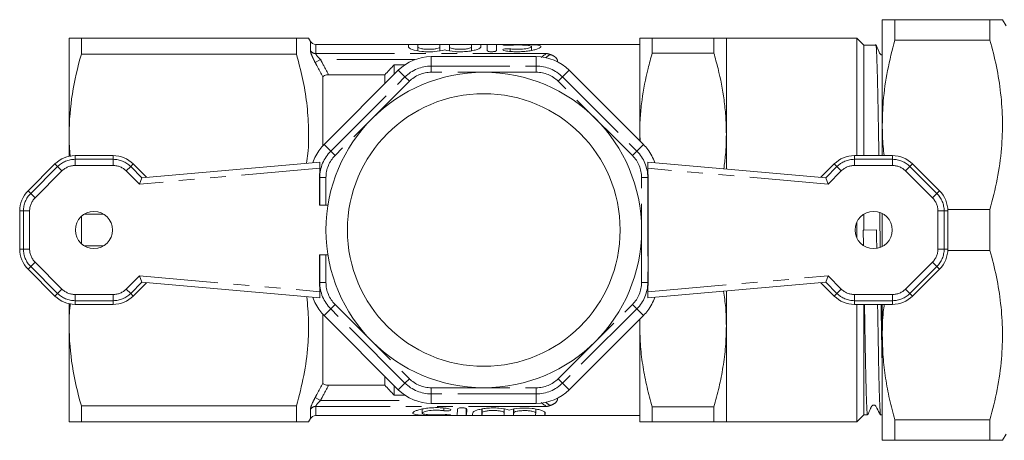
# Model space of a CAD drawing. Units: millimetres. Extents: x 141 to 266, y 94 to 275.
# Drawn here: x 141 to 220, y 94 to 128 of the extents above; entities that cross this region are included whole.
import ezdxf

# ---------------------------------------------------------------- set-up
doc = ezdxf.new("R2010")
doc.units = ezdxf.units.MM
doc.linetypes.add('PHANTOM', pattern=[12.7, 6.35, -1.27, 1.27, -1.27, 1.27, -1.27])

msp = doc.modelspace()

# ---------------------------------------------------------------- linework, layer by layer
at = {"color": 7, "linetype": 'Continuous', "lineweight": 15}
for p, q in [((210.261, 127.69), (210.261, 119.19)), ((211.271, 126.04), (211.271, 127.69)), ((218.962, 127.69), (211.271, 127.69)), ((218.962, 127.69), (218.962, 126.04)), ((220.261, 127.19), (219.972, 127.69)), ((144.561, 118.44), (144.561, 126.19)), ((145.543, 124.897), (145.543, 126.19)), ((162.925, 126.19), (145.543, 126.19)), ((162.925, 124.897), (162.925, 126.19)), ((164.051, 125.94), (163.906, 126.19)), ((190.661, 118.44), (190.661, 126.19)), ((191.671, 126.19), (191.671, 124.996)), ((191.671, 126.19), (196.651, 126.19)), ((196.651, 126.19), (196.651, 124.996)), ((208.211, 126.19), (197.661, 126.19)), ((197.661, 126.19), (197.661, 118.44)), ((208.761, 125.64), (208.211, 126.19)), ((208.211, 116.704), (208.211, 126.19)), ((211.271, 126.04), (218.962, 126.04)), ((190.661, 125.69), (164.484, 125.69)), ((171.978, 125.476), (171.978, 125.671)), ((172.738, 125.671), (172.738, 125.476)), ((172.738, 125.174), (172.738, 125.476)), ((174.522, 125.476), (174.522, 125.671)), ((174.522, 125.175), (174.522, 125.476)), ((175.282, 125.671), (175.282, 125.476)), ((175.282, 125.174), (175.282, 125.476)), ((177.067, 125.476), (177.067, 125.671)), ((177.067, 125.175), (177.067, 125.476)), ((177.827, 125.671), (177.827, 125.476)), ((178.327, 125.201), (178.327, 125.671)), ((179.087, 125.671), (179.087, 125.201)), ((181.916, 125.203), (181.916, 125.515)), ((196.651, 124.996), (191.671, 124.996)), ((209.74, 125.64), (208.761, 125.64)), ((208.761, 116.704), (208.761, 125.64)), ((145.543, 124.897), (162.925, 124.897)), ((182.305, 124.701), (173.817, 124.701)), ((171.154, 123.598), (165.153, 117.597)), ((170.811, 123.255), (170.811, 124.034)), ((170.811, 124.034), (171.677, 124.034)), ((190.969, 117.597), (184.968, 123.598)), ((165.061, 117.501), (165.061, 123.063)), ((170.061, 123.23), (165.527, 123.23)), ((170.061, 122.505), (170.061, 123.23)), ((210.261, 119.19), (210.261, 116.704)), ((144.561, 116.654), (144.561, 118.44)), ((190.661, 117.905), (190.661, 118.44)), ((190.684, 117.882), (190.661, 118.44)), ((197.661, 118.44), (197.661, 115.623)), ((148.113, 116.704), (145.039, 116.704)), ((150.426, 114.92), (164.811, 116.178)), ((164.811, 116.178), (164.811, 115.676)), ((191.311, 116.178), (205.696, 114.92)), ((191.311, 115.676), (191.311, 116.178)), ((208.009, 116.704), (211.083, 116.704)), ((143.41, 116.029), (141.237, 113.856)), ((150.817, 114.954), (149.742, 116.029)), ((164.811, 115.34), (164.811, 115.676)), ((191.311, 115.34), (191.311, 115.676)), ((205.305, 114.954), (206.38, 116.029)), ((212.712, 116.029), (214.885, 113.856)), ((150.237, 114.401), (150.426, 114.92)), ((164.784, 112.69), (164.784, 114.934)), ((191.338, 114.934), (191.338, 106.446)), ((205.697, 114.92), (205.885, 114.401)), ((140.562, 112.227), (140.562, 109.153)), ((164.784, 112.69), (164.811, 112.69)), ((164.811, 112.69), (165.311, 112.69)), ((165.469, 112.69), (165.311, 112.69)), ((218.962, 112.34), (215.558, 112.34)), ((215.56, 112.227), (215.56, 109.153)), ((218.962, 112.34), (218.962, 109.04)), ((145.543, 109.589), (145.543, 111.791)), ((147.321, 111.983), (145.801, 111.983)), ((208.761, 110.683), (208.761, 111.959)), ((210.261, 112.017), (210.261, 109.363)), ((208.211, 110.036), (208.211, 111.344)), ((208.761, 110.683), (208.716, 110.682)), ((208.748, 109.459), (208.716, 110.682)), ((209.794, 110.698), (208.761, 110.683)), ((145.801, 109.397), (147.321, 109.397)), ((215.558, 109.04), (218.962, 109.04)), ((164.784, 106.446), (164.784, 108.69)), ((164.784, 108.69), (164.811, 108.69)), ((164.811, 108.69), (165.311, 108.69)), ((165.469, 108.69), (165.311, 108.69)), ((141.237, 107.524), (143.41, 105.351)), ((214.885, 107.524), (212.712, 105.351)), ((150.426, 106.46), (150.237, 106.979)), ((205.885, 106.979), (205.697, 106.46)), ((149.742, 105.351), (150.817, 106.426)), ((164.811, 105.202), (150.426, 106.46)), ((164.811, 105.704), (164.811, 106.04)), ((205.696, 106.46), (191.311, 105.202)), ((191.311, 105.704), (191.311, 106.04)), ((206.38, 105.351), (205.305, 106.426)), ((164.811, 105.704), (164.811, 105.202)), ((191.311, 105.202), (191.311, 105.704)), ((197.661, 105.757), (197.661, 102.94)), ((144.561, 102.94), (144.561, 104.726)), ((145.039, 104.676), (148.113, 104.676)), ((211.083, 104.676), (208.009, 104.676)), ((208.211, 95.19), (208.211, 104.676)), ((208.761, 95.74), (208.761, 104.676)), ((210.261, 104.676), (210.261, 102.19)), ((165.061, 98.317), (165.061, 103.879)), ((165.153, 103.783), (171.154, 97.782)), ((184.968, 97.782), (190.969, 103.783)), ((190.661, 102.94), (190.682, 103.496)), ((190.661, 102.94), (190.661, 103.475)), ((144.561, 95.19), (144.561, 102.94)), ((190.661, 95.19), (190.661, 102.94)), ((197.661, 102.94), (197.661, 95.19)), ((210.261, 102.19), (210.261, 93.69)), ((170.061, 98.15), (170.061, 98.875)), ((170.061, 98.15), (165.527, 98.15)), ((170.811, 97.346), (170.811, 98.125)), ((170.811, 97.346), (171.677, 97.346)), ((162.925, 96.483), (145.543, 96.483)), ((145.543, 95.19), (145.543, 96.483)), ((162.925, 95.19), (162.925, 96.483)), ((173.817, 96.679), (182.305, 96.679)), ((191.671, 96.384), (196.651, 96.384)), ((191.671, 96.384), (191.671, 95.19)), ((196.651, 96.384), (196.651, 95.19)), ((164.484, 95.69), (190.661, 95.69)), ((173.083, 96.22), (173.083, 95.891)), ((176.645, 96.266), (176.645, 95.716)), ((177.905, 96.223), (177.905, 95.714)), ((177.936, 96.227), (177.936, 95.921)), ((179.72, 96.228), (179.72, 95.916)), ((180.449, 96.211), (180.449, 95.712)), ((180.48, 96.215), (180.48, 95.914)), ((182.264, 96.216), (182.264, 95.908)), ((182.993, 95.909), (182.993, 95.71)), ((208.211, 95.19), (208.761, 95.74)), ((208.761, 95.74), (209.072, 95.74)), ((210.129, 95.74), (210.261, 95.74)), ((145.543, 95.19), (162.925, 95.19)), ((163.906, 95.19), (164.051, 95.44)), ((196.651, 95.19), (191.671, 95.19)), ((197.661, 95.19), (208.211, 95.19)), ((218.962, 95.34), (211.271, 95.34)), ((211.271, 93.69), (211.271, 95.34)), ((218.962, 95.34), (218.962, 93.69)), ((219.972, 93.69), (220.261, 94.19)), ((211.271, 93.69), (218.962, 93.69))]:
    msp.add_line(p, q, dxfattribs=at)
at = {"color": 8, "linetype": 'PHANTOM', "lineweight": 0}
for p, q in [((164.051, 125.187), (164.051, 125.94)), ((164.484, 125.69), (164.484, 124.949)), ((164.484, 124.949), (183.184, 124.949)), ((179.787, 125.634), (179.787, 125.676)), ((180.182, 125.125), (180.182, 125.333)), ((164.864, 124.474), (164.431, 124.242)), ((172.53, 124.474), (164.864, 124.474)), ((173.817, 124.701), (173.817, 123.94)), ((182.305, 124.701), (182.305, 123.94)), ((184.005, 124.295), (184.029, 124.296)), ((171.154, 123.598), (171.693, 123.06)), ((173.817, 123.441), (173.817, 123.94)), ((173.817, 123.94), (182.305, 123.94)), ((182.305, 123.441), (173.817, 123.441)), ((182.305, 123.441), (182.305, 123.94)), ((184.968, 123.598), (184.429, 123.06)), ((165.691, 117.058), (171.693, 123.06)), ((172.046, 122.707), (166.044, 116.705)), ((172.046, 122.707), (171.693, 123.06)), ((184.076, 122.707), (184.429, 123.06)), ((190.078, 116.705), (184.076, 122.707)), ((184.429, 123.06), (190.431, 117.058)), ((165.153, 117.597), (165.691, 117.058)), ((166.044, 116.705), (165.691, 117.058)), ((190.078, 116.705), (190.431, 117.058)), ((190.969, 117.597), (190.431, 117.058)), ((145.039, 116.704), (145.039, 116.403)), ((145.039, 116.403), (148.113, 116.403)), ((145.039, 116.403), (145.039, 115.903)), ((148.113, 116.704), (148.113, 116.403)), ((148.113, 116.403), (148.113, 115.903)), ((208.009, 116.704), (208.009, 116.403)), ((208.009, 115.903), (208.009, 116.403)), ((208.009, 116.403), (211.083, 116.403)), ((211.083, 116.704), (211.083, 116.403)), ((211.083, 115.903), (211.083, 116.403)), ((141.45, 113.643), (143.623, 115.816)), ((143.977, 115.463), (141.803, 113.289)), ((143.41, 116.029), (143.623, 115.816)), ((143.623, 115.816), (143.977, 115.463)), ((148.113, 115.903), (145.039, 115.903)), ((149.529, 115.816), (149.176, 115.463)), ((150.237, 114.401), (149.176, 115.463)), ((149.742, 116.029), (149.529, 115.816)), ((149.529, 115.816), (150.426, 114.92)), ((164.811, 115.676), (150.237, 114.401)), ((205.885, 114.401), (191.311, 115.676)), ((205.697, 114.92), (206.593, 115.816)), ((206.947, 115.463), (205.885, 114.401)), ((206.38, 116.029), (206.593, 115.816)), ((206.947, 115.463), (206.593, 115.816)), ((211.083, 115.903), (208.009, 115.903)), ((212.146, 115.463), (212.499, 115.816)), ((214.319, 113.289), (212.146, 115.463)), ((212.712, 116.029), (212.499, 115.816)), ((212.499, 115.816), (214.672, 113.643)), ((164.784, 114.934), (164.811, 114.934)), ((165.311, 114.934), (164.811, 114.934)), ((164.811, 112.69), (164.811, 114.934)), ((165.311, 114.934), (165.311, 112.69)), ((190.812, 106.446), (190.812, 114.934)), ((191.311, 114.934), (190.812, 114.934)), ((191.311, 114.934), (191.311, 106.446)), ((191.338, 114.934), (191.311, 114.934)), ((141.237, 113.856), (141.45, 113.643)), ((214.885, 113.856), (214.672, 113.643)), ((141.45, 113.643), (141.803, 113.289)), ((214.319, 113.289), (214.672, 113.643)), ((140.562, 112.227), (140.863, 112.227)), ((140.863, 112.227), (141.363, 112.227)), ((140.863, 109.153), (140.863, 112.227)), ((141.363, 112.227), (141.363, 109.153)), ((214.759, 109.153), (214.759, 112.227)), ((214.759, 112.227), (215.259, 112.227)), ((215.259, 112.227), (215.259, 109.153)), ((215.56, 112.227), (215.259, 112.227)), ((140.562, 109.153), (140.863, 109.153)), ((140.863, 109.153), (141.363, 109.153)), ((214.759, 109.153), (215.259, 109.153)), ((215.56, 109.153), (215.259, 109.153)), ((164.811, 106.446), (164.811, 108.69)), ((165.311, 108.69), (165.311, 106.446)), ((141.237, 107.524), (141.45, 107.737)), ((141.45, 107.737), (141.803, 108.091)), ((143.623, 105.564), (141.45, 107.737)), ((141.803, 108.091), (143.977, 105.917)), ((212.146, 105.917), (214.319, 108.091)), ((214.672, 107.737), (212.499, 105.564)), ((214.319, 108.091), (214.672, 107.737)), ((214.885, 107.524), (214.672, 107.737)), ((149.176, 105.917), (150.237, 106.979)), ((150.237, 106.979), (164.811, 105.704)), ((191.311, 105.704), (205.885, 106.979)), ((205.885, 106.979), (206.947, 105.917)), ((143.623, 105.564), (143.977, 105.917)), ((149.529, 105.564), (149.176, 105.917)), ((150.426, 106.46), (149.529, 105.564)), ((164.784, 106.446), (164.811, 106.446)), ((165.311, 106.446), (164.811, 106.446)), ((191.311, 106.446), (190.812, 106.446)), ((191.338, 106.446), (191.311, 106.446)), ((206.593, 105.564), (205.697, 106.46)), ((206.947, 105.917), (206.593, 105.564)), ((212.146, 105.917), (212.499, 105.564)), ((143.41, 105.351), (143.623, 105.564)), ((145.039, 105.477), (148.113, 105.477)), ((145.039, 104.977), (145.039, 105.477)), ((148.113, 104.977), (148.113, 105.477)), ((149.742, 105.351), (149.529, 105.564)), ((206.38, 105.351), (206.593, 105.564)), ((208.009, 105.477), (211.083, 105.477)), ((208.009, 105.477), (208.009, 104.977)), ((211.083, 105.477), (211.083, 104.977)), ((212.712, 105.351), (212.499, 105.564)), ((148.113, 104.977), (145.039, 104.977)), ((145.039, 104.676), (145.039, 104.977)), ((148.113, 104.676), (148.113, 104.977)), ((165.153, 103.783), (165.691, 104.322)), ((165.691, 104.322), (166.044, 104.675)), ((171.693, 98.32), (165.691, 104.322)), ((166.044, 104.675), (172.046, 98.673)), ((184.076, 98.673), (190.078, 104.675)), ((190.431, 104.322), (184.429, 98.32)), ((190.431, 104.322), (190.078, 104.675)), ((190.969, 103.783), (190.431, 104.322)), ((211.083, 104.977), (208.009, 104.977)), ((208.009, 104.676), (208.009, 104.977)), ((211.083, 104.676), (211.083, 104.977)), ((171.693, 98.32), (172.046, 98.673)), ((184.429, 98.32), (184.076, 98.673)), ((171.154, 97.782), (171.693, 98.32)), ((173.817, 97.939), (182.305, 97.939)), ((173.817, 97.44), (173.817, 97.939)), ((182.305, 97.44), (182.305, 97.939)), ((184.968, 97.782), (184.429, 98.32)), ((164.864, 96.906), (164.431, 97.138)), ((182.305, 97.44), (173.817, 97.44)), ((173.817, 96.679), (173.817, 97.44)), ((182.305, 96.679), (182.305, 97.44)), ((184.005, 97.085), (184.029, 97.084)), ((164.484, 96.431), (164.484, 95.69)), ((183.184, 96.431), (164.484, 96.431)), ((164.864, 96.906), (172.53, 96.906)), ((174.833, 96.301), (174.833, 96.081)), ((164.051, 95.44), (164.051, 96.193)), ((175.184, 95.76), (175.184, 95.711))]:
    msp.add_line(p, q, dxfattribs=at)
at = {"color": 7, "linetype": 'Continuous', "lineweight": 15}
for centre, radius in [((178.061, 110.69), 12.75), ((178.061, 110.69), 11.018), ((146.561, 110.69), 1.5), ((209.561, 110.69), 1.5)]:
    msp.add_circle(centre, radius, dxfattribs=at)
for centre, radius, start, end in [((164.484, 126.19), 0.5, 210, 270), ((173.817, 120.935), 3.766, 90, 135), ((182.305, 120.935), 3.766, 45, 90), ((167.816, 114.934), 3.766, 135, 142.93042), ((188.306, 114.934), 3.766, 37.06958, 45), ((145.039, 114.4), 2.304, 90, 135), ((148.113, 114.4), 2.304, 45, 90), ((208.009, 114.4), 2.304, 90, 135), ((211.083, 114.4), 2.304, 45, 90), ((167.816, 114.934), 3.032, 172.29082, 180), ((188.306, 114.934), 3.032, 0, 7.70918), ((142.866, 112.227), 2.304, 135, 180), ((213.256, 112.227), 2.304, 0, 45), ((142.866, 109.153), 2.304, 180, 225), ((213.256, 109.153), 2.304, 315, 0), ((167.816, 106.446), 3.032, 180, 187.70918), ((188.306, 106.446), 3.032, 352.29082, 0), ((145.039, 106.98), 2.304, 225, 270), ((148.113, 106.98), 2.304, 270, 315), ((208.009, 106.98), 2.304, 225, 270), ((211.083, 106.98), 2.304, 270, 315), ((167.816, 106.446), 3.766, 217.06958, 225), ((188.306, 106.446), 3.766, 315, 322.93042), ((173.817, 100.445), 3.766, 225, 270), ((182.305, 100.445), 3.766, 270, 315), ((164.484, 95.19), 0.5, 90, 150)]:
    msp.add_arc(centre, radius, start, end, dxfattribs=at)
at = {"color": 8, "linetype": 'PHANTOM', "lineweight": 0}
for centre, radius, start, end in [((164.479, 125.454), 0.505, 211.96481, 270.51544), ((183.751, 124.041), 0.88, 109.62459, 138.93398), ((173.817, 120.935), 3.005, 90, 135), ((173.817, 120.935), 2.506, 90, 135), ((182.305, 120.935), 3.005, 45, 90), ((182.305, 120.935), 2.506, 45, 90), ((167.816, 114.934), 3.005, 135, 180), ((188.306, 114.934), 3.005, 0, 45), ((145.039, 114.4), 2.003, 90, 135), ((148.113, 114.4), 2.003, 45, 90), ((167.816, 114.934), 2.506, 135, 180), ((188.306, 114.934), 2.506, 0, 45), ((208.009, 114.4), 2.003, 90, 135), ((211.083, 114.4), 2.003, 45, 90), ((145.039, 114.4), 1.503, 90, 135), ((148.113, 114.4), 1.503, 45, 90), ((208.009, 114.4), 1.503, 90, 135), ((211.083, 114.4), 1.503, 45, 90), ((142.866, 112.227), 2.003, 135, 180), ((142.866, 112.227), 1.503, 135, 180), ((213.256, 112.227), 1.503, 0, 45), ((213.256, 112.227), 2.003, 0, 45), ((142.866, 109.153), 2.003, 180, 225), ((142.866, 109.153), 1.503, 180, 225), ((213.256, 109.153), 1.503, 315, 0), ((213.256, 109.153), 2.003, 315, 0), ((145.039, 106.98), 1.503, 225, 270), ((148.113, 106.98), 1.503, 270, 315), ((167.816, 106.446), 3.005, 180, 225), ((167.816, 106.446), 2.506, 180, 225), ((188.306, 106.446), 2.506, 315, 0), ((188.306, 106.446), 3.005, 315, 0), ((208.009, 106.98), 1.503, 225, 270), ((211.083, 106.98), 1.503, 270, 315), ((145.039, 106.98), 2.003, 225, 270), ((148.113, 106.98), 2.003, 270, 315), ((208.009, 106.98), 2.003, 225, 270), ((211.083, 106.98), 2.003, 270, 315), ((173.817, 100.445), 2.506, 225, 270), ((182.305, 100.445), 2.506, 270, 315), ((173.817, 100.445), 3.005, 225, 270), ((182.305, 100.445), 3.005, 270, 315), ((164.479, 95.926), 0.505, 89.48456, 148.03519), ((183.751, 97.339), 0.88, 221.06602, 250.37541)]:
    msp.add_arc(centre, radius, start, end, dxfattribs=at)
at = {"color": 7, "linetype": 'Continuous', "lineweight": 15}
for centre, major_axis, ratio, start_param, end_param in [((167.87, 114.934), (3.809, 0), 0.999901, 2.503024, 2.822198), ((188.253, 114.934), (3.809, 0), 0.999901, 0.319395, 0.638568), ((150.887, 114.458), (0.462, -0.461), 0.020054, 3.124755, 3.150935), ((205.235, 114.458), (0.462, 0.461), 0.020054, 6.273843, 6.300022), ((150.887, 106.922), (0.462, 0.461), 0.020054, 3.13225, 3.15843), ((205.235, 106.922), (0.462, -0.461), 0.020054, 6.266348, 6.292528), ((167.87, 106.446), (3.809, 0), 0.999901, 3.460988, 3.780161), ((188.253, 106.446), (3.809, 0), 0.999901, 5.644617, 5.96379), ((175.87, 110.69), (0, 15), 0.017455, 3.201106, 3.406805), ((176.63, 110.69), (0, 15), 0.017455, 3.20022, 3.405889), ((177.13, 110.69), (0, 15), 0.017455, 3.199637, 3.318361), ((177.89, 110.69), (0, 15), 0.017455, 3.198752, 3.317463), ((179.675, 110.69), (0, 15), 0.017455, 3.196672, 3.315355), ((180.435, 110.69), (0, 15), 0.017455, 3.195787, 3.314457), ((182.219, 110.69), (0, 15), 0.017455, 3.193708, 3.31235), ((182.979, 110.69), (0, 15), 0.017455, 3.192822, 3.311453)]:
    msp.add_ellipse(centre, major_axis=major_axis, ratio=ratio, start_param=start_param, end_param=end_param, dxfattribs=at)
for points, knots in [([(211.271, 127.69), (211.114, 127.69), (210.798, 127.69), (210.488, 127.69), (210.295, 127.69), (210.273, 127.69), (210.261, 127.69)], [0, 0, 0, 0, 0.265573, 0.531997, 0.76556, 1, 1, 1, 1]), ([(219.969, 127.69), (219.97, 127.69), (219.979, 127.69), (219.942, 127.69), (219.855, 127.69), (219.707, 127.69), (219.445, 127.69), (219.155, 127.69), (218.962, 127.69)], [0, 0, 0, 0, 0.023818, 0.183502, 0.343478, 0.507021, 0.670829, 1, 1, 1, 1]), ([(144.561, 126.19), (144.561, 126.19), (144.583, 126.19), (144.67, 126.19), (144.736, 126.19), (144.992, 126.19), (145.239, 126.19), (145.543, 126.19)], [0, 0, 0, 0, 0.25, 0.25, 0.5, 0.5, 1, 1, 1, 1]), ([(163.897, 126.19), (163.9, 126.19), (163.932, 126.19), (163.798, 126.19), (163.488, 126.19), (163.113, 126.19), (162.925, 126.19)], [0, 0, 0, 0, 0.0334429, 0.341806, 0.6699071, 1, 1, 1, 1]), ([(191.671, 126.19), (191.501, 126.19), (191.16, 126.19), (190.857, 126.19), (190.689, 126.19), (190.67, 126.19), (190.661, 126.19)], [0, 0, 0, 0, 0.28917, 0.579526, 0.789409, 1, 1, 1, 1]), ([(196.651, 126.19), (196.846, 126.19), (197.238, 126.19), (197.592, 126.19), (197.638, 126.19), (197.661, 126.19)], [0, 0, 0, 0, 0.337615, 0.677213, 1, 1, 1, 1]), ([(210.261, 119.19), (210.278, 119.827), (210.317, 121.296), (210.644, 123.592), (211.062, 125.222), (211.271, 126.04)], [0, 0, 0, 0, 0.276242, 0.636815, 1, 1, 1, 1]), ([(218.962, 126.04), (219.147, 125.33), (219.516, 123.911), (219.861, 121.729), (220.007, 119.514), (219.922, 117.191), (219.593, 114.789), (219.173, 113.158), (218.962, 112.34)], [0, 0, 0, 0, 0.157633, 0.315224, 0.476659, 0.638089, 0.818391, 1, 1, 1, 1]), ([(171.978, 125.671), (171.978, 125.676), (172.019, 125.68), (172.159, 125.684), (172.259, 125.685), (172.457, 125.685), (172.556, 125.684), (172.698, 125.68), (172.738, 125.676), (172.738, 125.671)], [0, 0, 0, 0, 0.25, 0.25, 0.5, 0.5, 0.75, 0.75, 1, 1, 1, 1]), ([(174.902, 125.256), (174.69, 125.193), (174.394, 125.138), (173.902, 125.1), (173.732, 125.094), (173.389, 125.098), (173.223, 125.108), (172.741, 125.158), (172.467, 125.217), (172.083, 125.348), (171.978, 125.418), (171.978, 125.476)], [0, 0, 0, 0, 0.25, 0.25, 0.375, 0.375, 0.5, 0.5, 0.75, 0.75, 1, 1, 1, 1]), ([(172.738, 125.476), (172.738, 125.456), (172.761, 125.434), (172.849, 125.393), (172.915, 125.372), (173.079, 125.337), (173.178, 125.321), (173.393, 125.301), (173.512, 125.295), (173.747, 125.295), (173.865, 125.301), (174.082, 125.321), (174.18, 125.336), (174.346, 125.372), (174.411, 125.393), (174.499, 125.434), (174.522, 125.456), (174.522, 125.476)], [0, 0, 0, 0, 0.125, 0.125, 0.25, 0.25, 0.375, 0.375, 0.5, 0.5, 0.625, 0.625, 0.75, 0.75, 0.875, 0.875, 1, 1, 1, 1]), ([(174.522, 125.671), (174.522, 125.676), (174.563, 125.68), (174.704, 125.684), (174.803, 125.685), (175.001, 125.685), (175.1, 125.684), (175.242, 125.68), (175.282, 125.676), (175.282, 125.671)], [0, 0, 0, 0, 0.25, 0.25, 0.5, 0.5, 0.75, 0.75, 1, 1, 1, 1]), ([(177.827, 125.476), (177.827, 125.418), (177.722, 125.348), (177.435, 125.25), (177.32, 125.219), (177.051, 125.164), (176.905, 125.142), (176.585, 125.108), (176.417, 125.099), (176.076, 125.094), (175.904, 125.1), (175.412, 125.138), (175.115, 125.193), (174.902, 125.256)], [0, 0, 0, 0, 0.25, 0.25, 0.375, 0.375, 0.5, 0.5, 0.625, 0.625, 0.75, 0.75, 1, 1, 1, 1]), ([(175.282, 125.476), (175.282, 125.456), (175.305, 125.434), (175.394, 125.393), (175.459, 125.372), (175.623, 125.337), (175.722, 125.321), (175.938, 125.301), (176.056, 125.295), (176.291, 125.295), (176.409, 125.301), (176.626, 125.321), (176.725, 125.336), (176.891, 125.372), (176.955, 125.393), (177.044, 125.434), (177.067, 125.456), (177.067, 125.476)], [0, 0, 0, 0, 0.125, 0.125, 0.25, 0.25, 0.375, 0.375, 0.5, 0.5, 0.625, 0.625, 0.75, 0.75, 0.875, 0.875, 1, 1, 1, 1]), ([(177.067, 125.671), (177.067, 125.676), (177.108, 125.68), (177.248, 125.684), (177.347, 125.685), (177.546, 125.685), (177.644, 125.684), (177.786, 125.68), (177.827, 125.676), (177.827, 125.671)], [0, 0, 0, 0, 0.25, 0.25, 0.5, 0.5, 0.75, 0.75, 1, 1, 1, 1]), ([(178.327, 125.671), (178.327, 125.676), (178.368, 125.68), (178.508, 125.684), (178.607, 125.685), (178.806, 125.685), (178.904, 125.684), (179.046, 125.68), (179.087, 125.676), (179.087, 125.671)], [0, 0, 0, 0, 0.25, 0.25, 0.5, 0.5, 0.75, 0.75, 1, 1, 1, 1]), ([(179.087, 125.201), (179.087, 125.175), (179.047, 125.148), (178.909, 125.109), (178.809, 125.096), (178.606, 125.096), (178.505, 125.108), (178.366, 125.148), (178.327, 125.175), (178.327, 125.201)], [0, 0, 0, 0, 0.25, 0.25, 0.5, 0.5, 0.75, 0.75, 1, 1, 1, 1]), ([(180.182, 125.633), (180.098, 125.629), (179.991, 125.627), (179.799, 125.631), (179.712, 125.637), (179.608, 125.65), (179.592, 125.658), (179.638, 125.669), (179.701, 125.673), (179.787, 125.676)], [0, 0, 0, 0, 0.25, 0.25, 0.5, 0.5, 0.75, 0.75, 1, 1, 1, 1]), ([(179.787, 125.174), (179.702, 125.188), (179.639, 125.21), (179.592, 125.259), (179.607, 125.284), (179.707, 125.323), (179.793, 125.337), (179.989, 125.348), (180.097, 125.345), (180.182, 125.333)], [0, 0, 0, 0, 0.25, 0.25, 0.5, 0.5, 0.75, 0.75, 1, 1, 1, 1]), ([(179.787, 125.676), (179.932, 125.679), (180.085, 125.682), (180.41, 125.685), (180.579, 125.685), (180.915, 125.685), (181.086, 125.685), (181.411, 125.682), (181.57, 125.68), (182.01, 125.67), (182.256, 125.657), (182.507, 125.618), (182.572, 125.601), (182.656, 125.562), (182.677, 125.539), (182.675, 125.488), (182.651, 125.459), (182.562, 125.398), (182.498, 125.367), (182.329, 125.303), (182.226, 125.272), (181.99, 125.214), (181.855, 125.187), (181.565, 125.143), (181.407, 125.125), (181.081, 125.101), (180.914, 125.095), (180.574, 125.097), (180.408, 125.104), (180.084, 125.131), (179.929, 125.15), (179.787, 125.174)], [0, 0, 0, 0, 0.0625, 0.0625, 0.125, 0.125, 0.1875, 0.1875, 0.25, 0.25, 0.375, 0.375, 0.4375, 0.4375, 0.5, 0.5, 0.5625, 0.5625, 0.625, 0.625, 0.6875, 0.6875, 0.75, 0.75, 0.8125, 0.8125, 0.875, 0.875, 0.9375, 0.9375, 1, 1, 1, 1]), ([(180.182, 125.333), (180.269, 125.321), (180.361, 125.312), (180.554, 125.299), (180.656, 125.295), (180.958, 125.294), (181.162, 125.307), (181.512, 125.351), (181.659, 125.382), (181.86, 125.449), (181.915, 125.484), (181.917, 125.546), (181.864, 125.572), (181.663, 125.612), (181.514, 125.626), (181.251, 125.639), (181.156, 125.642), (180.96, 125.646), (180.86, 125.647), (180.656, 125.647), (180.556, 125.645), (180.362, 125.641), (180.268, 125.638), (180.182, 125.633)], [0, 0, 0, 0, 0.0625, 0.0625, 0.125, 0.125, 0.25, 0.25, 0.375, 0.375, 0.5, 0.5, 0.625, 0.625, 0.75, 0.75, 0.8125, 0.8125, 0.875, 0.875, 0.9375, 0.9375, 1, 1, 1, 1]), ([(183.184, 124.949), (183.182, 124.949), (183.137, 124.935), (183.001, 124.878), (182.848, 124.761), (182.726, 124.662), (182.701, 124.642)], [0, 0, 0, 0, 0.013956, 0.282296, 0.850781, 1, 1, 1, 1]), ([(190.661, 118.44), (190.664, 118.689), (190.669, 119.187), (190.722, 120.109), (190.882, 121.634), (191.206, 123.327), (191.555, 124.578), (191.671, 124.996)], [0, 0, 0, 0, 0.1125802, 0.2252754, 0.4178574, 0.8052422, 1, 1, 1, 1]), ([(197.661, 118.44), (197.658, 118.689), (197.653, 119.187), (197.6, 120.109), (197.44, 121.634), (197.116, 123.327), (196.767, 124.578), (196.651, 124.996)], [0, 0, 0, 0, 0.112551, 0.225217, 0.417813, 0.805227, 1, 1, 1, 1]), ([(210.261, 124.841), (210.261, 124.841), (210.247, 124.838), (210.218, 124.841), (210.178, 124.85), (210.131, 124.875), (210.032, 124.987), (209.932, 125.286), (209.801, 125.534), (209.719, 125.69)], [0, 0, 0, 0, 0.0005106, 0.0388023, 0.0768082, 0.1136546, 0.1810164, 0.4843787, 1, 1, 1, 1]), ([(209.986, 116.704), (209.98, 117.118), (209.967, 117.921), (209.948, 119.019), (209.924, 120.378), (209.902, 121.602), (209.878, 122.667), (209.854, 123.618), (209.829, 124.389), (209.805, 124.964), (209.784, 125.344), (209.762, 125.604), (209.747, 125.614), (209.74, 125.618)], [0, 0, 0, 0, 0.077646, 0.150774, 0.225134, 0.369661, 0.442822, 0.517183, 0.661741, 0.734869, 0.809229, 0.917233, 1, 1, 1, 1]), ([(145.543, 124.897), (145.235, 123.833), (144.988, 122.764), (144.651, 120.613), (144.561, 119.53), (144.561, 118.44)], [0, 0, 0, 0, 0.5, 0.5, 1, 1, 1, 1]), ([(162.925, 124.897), (163.099, 124.247), (163.448, 122.947), (163.785, 120.948), (163.925, 118.918), (163.916, 117.284), (163.779, 116.346), (163.741, 116.085)], [0, 0, 0, 0, 0.225146, 0.450231, 0.680755, 0.911267, 1, 1, 1, 1]), ([(165.527, 123.23), (165.407, 123.23), (165.289, 123.217), (165.11, 123.156), (165.061, 123.111), (165.061, 123.063)], [0, 0, 0, 0, 0.5, 0.5, 1, 1, 1, 1]), ([(210.416, 116.704), (210.384, 116.951), (210.279, 117.776), (210.268, 118.607), (210.261, 119.19)], [0, 0, 0, 0, 0.298968, 1, 1, 1, 1]), ([(144.561, 118.44), (144.56, 117.915), (144.558, 117.308), (144.644, 116.707), (144.655, 116.626)], [0, 0, 0, 0, 0.866034, 1, 1, 1, 1]), ([(197.455, 115.641), (197.506, 116.016), (197.635, 116.945), (197.651, 117.882), (197.661, 118.44)], [0, 0, 0, 0, 0.403596, 1, 1, 1, 1]), ([(210.094, 109.296), (210.087, 109.765), (210.075, 110.698), (210.062, 111.627), (210.055, 112.09)], [0, 0, 0, 0, 0.502843, 1, 1, 1, 1]), ([(209.794, 110.698), (209.796, 110.576), (209.802, 110.089), (209.809, 109.604), (209.814, 109.241)], [0, 0, 0, 0, 0.25136, 1, 1, 1, 1]), ([(218.962, 109.04), (219.147, 108.33), (219.516, 106.911), (219.861, 104.729), (220.007, 102.514), (219.922, 100.191), (219.593, 97.789), (219.173, 96.158), (218.962, 95.34)], [0, 0, 0, 0, 0.157633, 0.315224, 0.476659, 0.638089, 0.818391, 1, 1, 1, 1]), ([(163.767, 105.293), (163.825, 104.65), (163.942, 103.343), (163.869, 101.209), (163.564, 98.903), (163.139, 97.292), (162.925, 96.483)], [0, 0, 0, 0, 0.217686, 0.442256, 0.719944, 1, 1, 1, 1]), ([(197.661, 102.94), (197.655, 103.438), (197.645, 104.375), (197.499, 105.303), (197.431, 105.737)], [0, 0, 0, 0, 0.531999, 1, 1, 1, 1]), ([(144.648, 104.752), (144.641, 104.697), (144.567, 104.096), (144.564, 103.49), (144.561, 102.94)], [0, 0, 0, 0, 0.091688, 1, 1, 1, 1]), ([(209.072, 95.747), (209.071, 95.745), (209.059, 95.714), (209.041, 95.878), (209.016, 96.239), (208.992, 96.749), (208.967, 97.457), (208.943, 98.349), (208.919, 99.358), (208.897, 100.534), (208.873, 101.849), (208.851, 103.093), (208.836, 104.08), (208.826, 104.676)], [0, 0, 0, 0, 0.010445, 0.154931, 0.228071, 0.302411, 0.446896, 0.520037, 0.594377, 0.738864, 0.812005, 0.886345, 1, 1, 1, 1]), ([(209.883, 104.676), (209.886, 104.468), (209.901, 103.496), (209.923, 102.234), (209.946, 100.913), (209.969, 99.688), (209.993, 98.612), (210.017, 97.713), (210.041, 96.938), (210.066, 96.35), (210.09, 95.98), (210.108, 95.779), (210.119, 95.79), (210.125, 95.795)], [0, 0, 0, 0, 0.039877, 0.186706, 0.260983, 0.336512, 0.48334, 0.557616, 0.633144, 0.779973, 0.854249, 0.929777, 1, 1, 1, 1]), ([(210.261, 99.198), (210.255, 99.455), (210.244, 99.985), (210.221, 101.213), (210.197, 102.577), (210.176, 103.869), (210.166, 104.466), (210.163, 104.676)], [0, 0, 0, 0, 0.175257, 0.360165, 0.719542, 0.901463, 1, 1, 1, 1]), ([(210.261, 102.19), (210.265, 102.828), (210.271, 103.66), (210.395, 104.484), (210.423, 104.676)], [0, 0, 0, 0, 0.767383, 1, 1, 1, 1]), ([(144.561, 102.94), (144.561, 101.858), (144.651, 100.763), (144.99, 98.608), (145.237, 97.541), (145.543, 96.483)], [0, 0, 0, 0, 0.5, 0.5, 1, 1, 1, 1]), ([(191.671, 96.384), (191.524, 96.917), (191.229, 97.984), (190.914, 99.614), (190.701, 101.268), (190.674, 102.382), (190.661, 102.94)], [0, 0, 0, 0, 0.247801, 0.496317, 0.747567, 1, 1, 1, 1]), ([(196.651, 96.384), (196.798, 96.917), (197.093, 97.984), (197.408, 99.614), (197.621, 101.268), (197.648, 102.382), (197.661, 102.94)], [0, 0, 0, 0, 0.247801, 0.496317, 0.747567, 1, 1, 1, 1]), ([(211.271, 95.34), (211.124, 95.898), (210.827, 97.015), (210.512, 98.719), (210.301, 100.446), (210.274, 101.608), (210.261, 102.19)], [0, 0, 0, 0, 0.247946, 0.496572, 0.747746, 1, 1, 1, 1]), ([(165.061, 98.317), (165.061, 98.293), (165.072, 98.27), (165.119, 98.228), (165.154, 98.209), (165.287, 98.164), (165.407, 98.15), (165.527, 98.15)], [0, 0, 0, 0, 0.25, 0.25, 0.5, 0.5, 1, 1, 1, 1]), ([(175.184, 95.711), (175.037, 95.707), (174.882, 95.704), (174.555, 95.701), (174.386, 95.7), (174.05, 95.7), (173.879, 95.701), (173.555, 95.704), (173.397, 95.707), (173.107, 95.716), (172.975, 95.723), (172.739, 95.741), (172.639, 95.753), (172.477, 95.783), (172.416, 95.801), (172.337, 95.845), (172.319, 95.87), (172.328, 95.926), (172.354, 95.957), (172.448, 96.022), (172.515, 96.055), (172.689, 96.122), (172.793, 96.154), (173.034, 96.214), (173.171, 96.242), (173.463, 96.287), (173.623, 96.305), (173.95, 96.328), (174.118, 96.333), (174.458, 96.33), (174.623, 96.321), (174.946, 96.292), (175.099, 96.271), (175.24, 96.246)], [0, 0, 0, 0, 0.0625, 0.0625, 0.125, 0.125, 0.1875, 0.1875, 0.25, 0.25, 0.3125, 0.3125, 0.375, 0.375, 0.4375, 0.4375, 0.5, 0.5, 0.5625, 0.5625, 0.625, 0.625, 0.6875, 0.6875, 0.75, 0.75, 0.8125, 0.8125, 0.875, 0.875, 0.9375, 0.9375, 1, 1, 1, 1]), ([(175.938, 96.214), (175.94, 96.241), (175.981, 96.269), (176.122, 96.309), (176.222, 96.322), (176.426, 96.321), (176.526, 96.307), (176.662, 96.265), (176.7, 96.238), (176.698, 96.211)], [0, 0, 0, 0, 0.25, 0.25, 0.5, 0.5, 0.75, 0.75, 1, 1, 1, 1]), ([(177.176, 95.924), (177.182, 95.983), (177.292, 96.056), (177.586, 96.156), (177.704, 96.187), (177.975, 96.242), (178.123, 96.265), (178.446, 96.297), (178.614, 96.306), (178.956, 96.309), (179.127, 96.302), (179.617, 96.261), (179.909, 96.204), (180.118, 96.139)], [0, 0, 0, 0, 0.25, 0.25, 0.375, 0.375, 0.5, 0.5, 0.625, 0.625, 0.75, 0.75, 1, 1, 1, 1]), ([(180.118, 96.139), (180.335, 96.202), (180.635, 96.256), (181.294, 96.304), (181.649, 96.298), (182.126, 96.245), (182.272, 96.222), (182.537, 96.165), (182.65, 96.134), (182.837, 96.067), (182.908, 96.033), (183.003, 95.967), (183.027, 95.935), (183.024, 95.906)], [0, 0, 0, 0, 0.25, 0.25, 0.5, 0.5, 0.625, 0.625, 0.75, 0.75, 0.875, 0.875, 1, 1, 1, 1]), ([(182.685, 96.751), (182.716, 96.726), (182.843, 96.622), (183.001, 96.502), (183.137, 96.445), (183.182, 96.431), (183.184, 96.431)], [0, 0, 0, 0, 0.174342, 0.72604, 0.986456, 1, 1, 1, 1]), ([(209.081, 95.756), (209.119, 95.836), (209.185, 95.973), (209.272, 96.17), (209.335, 96.308), (209.353, 96.347), (209.367, 96.376), (209.376, 96.394), (209.385, 96.411), (209.402, 96.446), (209.414, 96.469), (209.45, 96.505), (209.489, 96.53), (209.541, 96.545), (209.6, 96.545), (209.658, 96.526), (209.751, 96.452), (209.87, 96.163), (210.018, 95.919), (210.125, 95.743)], [0, 0, 0, 0, 0.2364315, 0.4083283, 0.4340294, 0.454061, 0.4625106, 0.4703456, 0.4780093, 0.4859707, 0.5250199, 0.5464367, 0.5690333, 0.5930648, 0.6182755, 0.6438189, 0.6684873, 0.7612885, 1, 1, 1, 1]), ([(174.833, 96.081), (174.748, 96.094), (174.656, 96.104), (174.464, 96.119), (174.362, 96.123), (174.06, 96.125), (173.856, 96.113), (173.501, 96.068), (173.352, 96.035), (173.145, 95.965), (173.087, 95.927), (173.079, 95.861), (173.128, 95.832), (173.322, 95.787), (173.469, 95.771), (173.729, 95.756), (173.823, 95.753), (174.018, 95.748), (174.118, 95.747), (174.322, 95.747), (174.422, 95.748), (174.617, 95.752), (174.712, 95.756), (174.799, 95.761)], [0, 0, 0, 0, 0.0625, 0.0625, 0.125, 0.125, 0.25, 0.25, 0.375, 0.375, 0.5, 0.5, 0.625, 0.625, 0.75, 0.75, 0.8125, 0.8125, 0.875, 0.875, 0.9375, 0.9375, 1, 1, 1, 1]), ([(174.799, 95.761), (174.885, 95.766), (174.991, 95.767), (175.183, 95.762), (175.269, 95.756), (175.37, 95.741), (175.384, 95.732), (175.334, 95.719), (175.27, 95.714), (175.184, 95.711)], [0, 0, 0, 0, 0.25, 0.25, 0.5, 0.5, 0.75, 0.75, 1, 1, 1, 1]), ([(175.24, 96.246), (175.324, 96.231), (175.385, 96.207), (175.429, 96.157), (175.412, 96.131), (175.309, 96.09), (175.222, 96.075), (175.025, 96.065), (174.918, 96.069), (174.833, 96.081)], [0, 0, 0, 0, 0.25, 0.25, 0.5, 0.5, 0.75, 0.75, 1, 1, 1, 1]), ([(176.645, 95.716), (176.643, 95.71), (176.6, 95.705), (176.458, 95.7), (176.358, 95.698), (176.159, 95.699), (176.061, 95.7), (175.922, 95.706), (175.883, 95.711), (175.885, 95.717)], [0, 0, 0, 0, 0.25, 0.25, 0.5, 0.5, 0.75, 0.75, 1, 1, 1, 1]), ([(177.905, 95.714), (177.903, 95.709), (177.86, 95.704), (177.718, 95.699), (177.618, 95.698), (177.419, 95.698), (177.321, 95.699), (177.182, 95.705), (177.143, 95.71), (177.145, 95.715)], [0, 0, 0, 0, 0.25, 0.25, 0.5, 0.5, 0.75, 0.75, 1, 1, 1, 1]), ([(179.72, 95.916), (179.722, 95.936), (179.701, 95.958), (179.616, 96.001), (179.553, 96.022), (179.392, 96.06), (179.294, 96.075), (179.08, 96.097), (178.961, 96.104), (178.727, 96.105), (178.608, 96.1), (178.389, 96.079), (178.29, 96.064), (178.037, 96.01), (177.94, 95.963), (177.936, 95.921)], [0, 0, 0, 0, 0.125, 0.125, 0.25, 0.25, 0.375, 0.375, 0.5, 0.5, 0.625, 0.625, 0.75, 0.75, 1, 1, 1, 1]), ([(180.449, 95.712), (180.447, 95.707), (180.404, 95.702), (180.262, 95.697), (180.162, 95.696), (179.963, 95.696), (179.865, 95.698), (179.726, 95.703), (179.687, 95.707), (179.689, 95.713)], [0, 0, 0, 0, 0.25, 0.25, 0.5, 0.5, 0.75, 0.75, 1, 1, 1, 1]), ([(182.264, 95.908), (182.266, 95.928), (182.245, 95.95), (182.16, 95.992), (182.097, 96.013), (181.936, 96.05), (181.838, 96.065), (181.623, 96.087), (181.505, 96.093), (181.271, 96.094), (181.152, 96.089), (180.934, 96.069), (180.834, 96.054), (180.581, 96), (180.484, 95.954), (180.48, 95.914)], [0, 0, 0, 0, 0.125, 0.125, 0.25, 0.25, 0.375, 0.375, 0.5, 0.5, 0.625, 0.625, 0.75, 0.75, 1, 1, 1, 1]), ([(182.993, 95.71), (182.991, 95.705), (182.948, 95.701), (182.806, 95.696), (182.706, 95.695), (182.507, 95.695), (182.409, 95.696), (182.27, 95.701), (182.231, 95.705), (182.233, 95.71)], [0, 0, 0, 0, 0.25, 0.25, 0.5, 0.5, 0.75, 0.75, 1, 1, 1, 1]), ([(144.561, 95.19), (144.561, 95.19), (144.583, 95.19), (144.67, 95.19), (144.736, 95.19), (144.992, 95.19), (145.239, 95.19), (145.543, 95.19)], [0, 0, 0, 0, 0.25, 0.25, 0.5, 0.5, 1, 1, 1, 1]), ([(162.925, 95.19), (163.112, 95.19), (163.487, 95.19), (163.795, 95.19), (163.928, 95.19), (163.898, 95.19), (163.895, 95.19)], [0, 0, 0, 0, 0.328207, 0.658185, 0.956663, 1, 1, 1, 1]), ([(190.661, 95.19), (190.67, 95.19), (190.689, 95.19), (190.857, 95.19), (191.159, 95.19), (191.501, 95.19), (191.671, 95.19)], [0, 0, 0, 0, 0.2098732, 0.4204742, 0.7095742, 1, 1, 1, 1]), ([(197.661, 95.19), (197.638, 95.19), (197.592, 95.19), (197.239, 95.19), (196.847, 95.19), (196.651, 95.19)], [0, 0, 0, 0, 0.3227873, 0.6602735, 1, 1, 1, 1]), ([(210.261, 93.69), (210.272, 93.69), (210.295, 93.69), (210.487, 93.69), (210.797, 93.69), (211.113, 93.69), (211.271, 93.69)], [0, 0, 0, 0, 0.233549, 0.468003, 0.733534, 1, 1, 1, 1]), ([(218.962, 93.69), (219.154, 93.69), (219.443, 93.69), (219.706, 93.69), (219.853, 93.69), (219.94, 93.69), (219.977, 93.69), (219.969, 93.69), (219.968, 93.69)], [0, 0, 0, 0, 0.327382, 0.491821, 0.656517, 0.811089, 0.965923, 1, 1, 1, 1])]:
    msp.add_open_spline(points, degree=3, knots=knots, dxfattribs=at)
at = {"color": 8, "linetype": 'PHANTOM', "lineweight": 0}
for points, knots in [([(164.051, 125.187), (164.051, 125.153), (164.061, 125.1), (164.1, 124.97), (164.128, 124.89), (164.198, 124.72), (164.239, 124.626), (164.33, 124.435), (164.379, 124.339), (164.431, 124.242)], [0, 0, 0, 0, 0.25, 0.25, 0.5, 0.5, 0.75, 0.75, 1, 1, 1, 1]), ([(164.864, 124.474), (164.772, 124.56), (164.683, 124.651), (164.576, 124.781), (164.544, 124.824), (164.497, 124.898), (164.484, 124.93), (164.484, 124.949)], [0, 0, 0, 0, 0.5, 0.5, 0.75, 0.75, 1, 1, 1, 1]), ([(165.061, 123.063), (164.896, 123.375), (164.729, 123.686), (164.562, 123.998), (164.519, 124.079), (164.475, 124.161), (164.431, 124.242)], [0, 0, 0, 0, 0.001059535, 0.001059535, 0.001059535, 0.001336593, 0.001336593, 0.001336593, 0.001336593]), ([(164.864, 124.474), (164.908, 124.393), (164.952, 124.311), (164.995, 124.229), (165.173, 123.897), (165.351, 123.564), (165.527, 123.23)], [0, 0, 0, 0, 0.000277565, 0.000277565, 0.000277565, 0.00140959, 0.00140959, 0.00140959, 0.00140959]), ([(183.455, 124.87), (183.55, 124.836), (183.632, 124.798), (183.775, 124.715), (183.836, 124.67), (183.981, 124.524), (184.029, 124.414), (184.029, 124.296)], [0, 0, 0, 0, 0.25, 0.25, 0.5, 0.5, 1, 1, 1, 1]), ([(164.431, 97.138), (164.475, 97.219), (164.519, 97.301), (164.562, 97.382), (164.729, 97.693), (164.896, 98.005), (165.061, 98.317)], [0, 0, 0, 0, 0.000277047, 0.000277047, 0.000277047, 0.001336596, 0.001336596, 0.001336596, 0.001336596]), ([(165.527, 98.15), (165.351, 97.816), (165.173, 97.483), (164.995, 97.151), (164.952, 97.069), (164.908, 96.987), (164.864, 96.906)], [0, 0, 0, 0, 0.001132033, 0.001132033, 0.001132033, 0.001409586, 0.001409586, 0.001409586, 0.001409586]), ([(164.431, 97.138), (164.327, 96.944), (164.232, 96.746), (164.093, 96.402), (164.051, 96.262), (164.051, 96.193)], [0, 0, 0, 0, 0.5, 0.5, 1, 1, 1, 1]), ([(184.029, 97.084), (184.029, 96.966), (183.981, 96.857), (183.787, 96.661), (183.645, 96.578), (183.455, 96.51)], [0, 0, 0, 0, 0.5, 0.5, 1, 1, 1, 1]), ([(164.484, 96.431), (164.484, 96.45), (164.497, 96.482), (164.543, 96.556), (164.575, 96.598), (164.683, 96.729), (164.772, 96.82), (164.864, 96.906)], [0, 0, 0, 0, 0.25, 0.25, 0.5, 0.5, 1, 1, 1, 1])]:
    msp.add_open_spline(points, degree=3, knots=knots, dxfattribs=at)
for points in [[(183.184, 124.949), (183.282, 124.926), (183.372, 124.9), (183.455, 124.87)], [(183.455, 96.51), (183.372, 96.48), (183.282, 96.454), (183.184, 96.431)]]:
    msp.add_open_spline(points, degree=3, dxfattribs=at)
at = {"color": 7, "linetype": 'Continuous', "lineweight": 15}
for points in [[(170.811, 124.034), (170.561, 123.766), (170.311, 123.498), (170.061, 123.23)], [(170.061, 98.15), (170.311, 97.882), (170.561, 97.614), (170.811, 97.346)]]:
    msp.add_open_spline(points, degree=3, dxfattribs=at)

doc.saveas('drawing.dxf')
